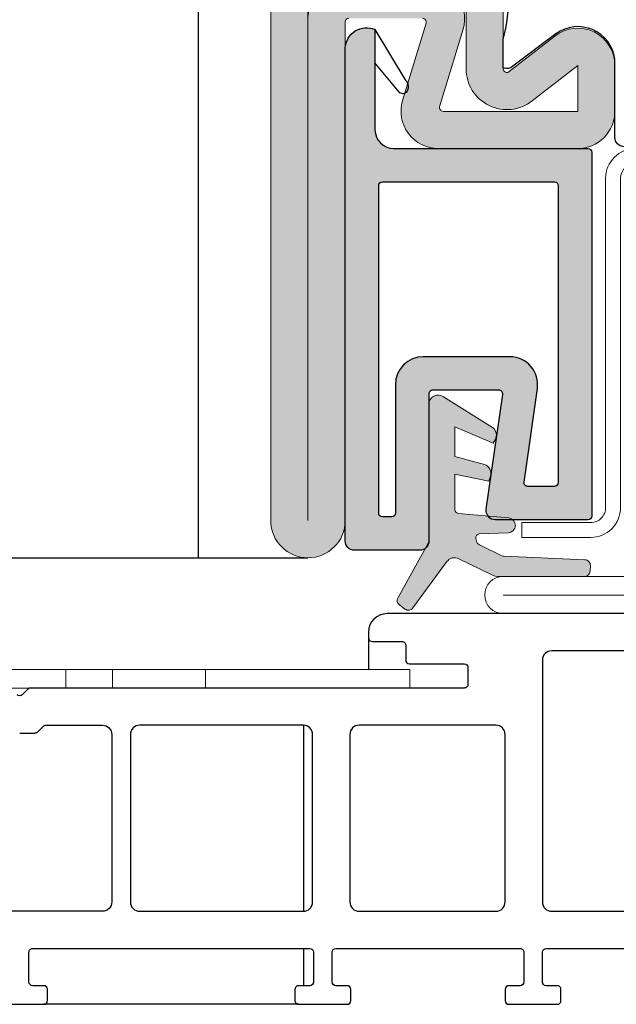
# Model space of a CAD drawing. Units: millimetres. Extents: x -2809 to 69574, y -11633 to 16275.
# Drawn here: x 33392 to 33424, y -1040 to -987 of the extents above; entities that cross this region are included whole.
import ezdxf

# ---------------------------------------------------------------- set-up
doc = ezdxf.new("R2010")
doc.units = ezdxf.units.MM
doc.header["$LTSCALE"] = 2
for name, color, linetype in [('OS_HATCH_02_GalvanizedSteel', 251, 'Continuous'), ('OS_HATCH_05_Gasket', 205, 'Continuous'), ('OS_HATCH_PVC', 253, 'Continuous'), ('OS_L_PVC', 140, 'Continuous'), ('OS_L_Thin', 250, 'Continuous'), ('OS_Thermal b', 1, 'Continuous')]:
    doc.layers.add(name, color=color, linetype=linetype)
doc.layers.add('OS_L_Gasket', color=82, linetype='Continuous', lineweight=9)
doc.layers.add('OS_L_Steel', color=7, linetype='Continuous', lineweight=18)

# ---------------------------------------------------------------- blocks, each defined once
blk = doc.blocks.new('MT 18721CI-05')
at = {"layer": 'OS_Thermal b'}
blk.add_line((90.99901971276267, 6.41715728752024), (91.82744683750207, 6.41715728752024), dxfattribs=at)
for points in [[(151.9980394255836, 0), (110.7490197127336, 0, -0.414213562373095), (109.7490197127336, 1), (109.7490197127336, 1.30000000000291, -0.414213562373095), (109.9490197127452, 1.5), (111.5490197127219, 1.5, 0.414213562374427), (111.7490197127336, 1.69999999999709), (111.7490197127336, 2.5, -0.414213562373095), (111.9490197127452, 2.69999999999709), (114.8980394256068, 2.69999999999709, 0.4142135623690992), (115.0980394255894, 2.899999999994179), (115.0980394256185, 3.80000000000291, 0.4142135623757589), (114.8980394256068, 4), (91.58186242522788, 4, -0.198912367379658), (91.44044106898946, 4.058578643758665), (91.1404410690011, 4.358578643761575, 0.414213562373095), (90.85759835652425, 4.358578643761575)], [(89.69901971274521, 21), (92.29901971275103, 21, -0.414213562370964), (92.49901971276267, 20.80000000000291), (92.49901971276267, 20.19999999999709, -0.414213562373095), (92.29901971275103, 20), (91.69901971274521, 20, 0.414213562370964), (91.49901971276267, 19.80000000000291), (91.49901971276267, 18.19999999999709, 0.414213562373095), (91.69901971274521, 18), (106.5980394257058, 18, 0.414213562373095), (106.7980394257174, 18.19999999999709), (106.7980394257174, 19.80000000000291, 0.414213562370964), (106.5980394257058, 20), (105.9980394257, 20, -0.414213562373095), (105.7980394257174, 20.19999999999709), (105.7980394257174, 20.80000000000291, -0.4142135623725622), (105.9980394257, 21), (108.5980394257058, 21, -0.414213562370964), (108.7980394257174, 20.80000000000291), (108.7980394257174, 20.19999999999709, -0.414213562373095), (108.5980394257058, 20), (107.9980394257, 20, 0.414213562370964), (107.7980394257174, 19.80000000000291), (107.7980394257174, 18.19999999999709, 0.4142135623725622), (107.9980394257, 18), (117.8980394256068, 18, 0.414213562373095), (118.0980394255894, 18.19999999999709), (118.0980394255894, 19.80000000000291, 0.414213562370964), (117.8980394256068, 20), (117.298039425601, 20, -0.414213562373095), (117.0980394255894, 20.19999999999709), (117.0980394255894, 20.80000000000291, -0.4142135623725622), (117.298039425601, 21), (119.8980394256068, 21, -0.414213562370964), (120.0980394255894, 20.80000000000291), (120.0980394255894, 20.19999999999709, -0.414213562373095), (119.8980394256068, 20), (119.298039425601, 20, 0.414213562370964), (119.0980394255894, 19.80000000000291), (119.0980394255894, 18.19999999999709, 0.4142135623725622), (119.298039425601, 18), (129.1980394255952, 18, 0.414213562373095)], [(91.96886819374049, 6.358578643761575), (92.26886819372885, 6.058578643758665, 0.1989123673788304), (92.41028954996727, 6), (95.44803942571161, 6, 0.414213562373095), (95.94803942571161, 6.5), (95.94803942571161, 15.49999999998545, 0.4142135623730951), (95.44803942571161, 15.99999999998545), (86.54999999978463, 16, 0.4142135623736278), (86.04999999978463, 15.49999999998545), (86.04999999978463, 6.5, 0.4142135623730951), (86.54999999978463, 6), (89.58774987552897, 6, 0.1989123673789781), (89.7291712317674, 6.058578643758665), (90.02917123178486, 6.358578643761575)]]:
    blk.add_lwpolyline(points, format="xyb", dxfattribs=at)
for points in [[(106.7480394257, 6.5, -0.414213562373095), (106.2480394257, 6), (97.44803942571161, 6, -0.414213562373095), (96.94803942571161, 6.5), (96.94803942571161, 15.49999999998545, -0.414213562373095), (97.44803942571161, 15.99999999998545), (106.2480394257, 16, -0.414213562373095), (106.7480394257, 15.5)], [(117.0980394255894, 15.5), (117.0980394255894, 6.5, -0.414213562373095), (116.5980394255894, 6), (109.2480394257, 6, -0.414213562373095), (108.7480394257, 6.5), (108.7480394257, 15.5, -0.414213562373095), (109.2480394257, 16), (116.5980394255894, 16, -0.414213562373095)], [(129.3980394256068, 15.5), (129.3980394256068, 2.5, -0.414213562373095), (128.8980394256068, 2), (119.5980394255894, 2, -0.414213562373095), (119.0980394255894, 2.5), (119.0980394255894, 15.5, -0.414213562373095), (119.5980394255894, 16), (128.8980394256068, 16, -0.414213562373095)]]:
    blk.add_lwpolyline(points, format="xyb", close=True, dxfattribs=at)
blk.add_arc((91.82744683750207, 6.21715728752315), 0.2, 45, 90, dxfattribs=at)
blk = doc.blocks.new('A12206-06  L')
at = {"layer": 'OS_L_Steel'}
for p, q in [((-9.094947017729282e-13, 31.00341980056464), (0.9999999999990905, 31.00550132858143)), ((-9.094947017729282e-13, 26.0034198005651), (0.9999999999990905, 26.00550132858189)), ((-9.094947017729282e-13, 23.49901971285908), (0.9999999999990905, 23.49901971285908)), ((1, 18.49901971285908), (0, 18.49901971285908)), ((0, 15.99461962515306), (1, 15.99253809713628)), ((0, 10.99461962515306), (1, 10.99253809713628))]:
    blk.add_line(p, q, dxfattribs=at)
blk.add_lwpolyline([(1, 0), (0.9999999999990905, 41.99803942571043), (-9.094947017729282e-13, 41.99803942571043), (0, 0)], close=True, dxfattribs=at)
blk = doc.blocks.new('99 2813PG-62')
at = {"layer": 'OS_HATCH_PVC'}
h = blk.add_hatch(color=256, dxfattribs=at)
h.dxf.hatch_style = 1
edge = h.paths.add_edge_path()
edge.add_arc((6.767220107620233, 2.297087182319956), 0.1999999999997122, 261.8698976458994, 360)
edge.add_line((6.967220107617322, 2.297087182319956), (6.967220107617322, 5.866485244838259))
edge.add_arc((6.767220107620233, 5.866485244856449), 0.1999999999989086, 0, 90)
edge.add_line((6.767220107620233, 6.066485244838987), (-1.13535528718603, 6.066485244838987))
edge.add_arc((-1.135355287187849, 6.566485244838987), 0.5, 180, 270, ccw=False)
edge.add_line((-1.635355287187849, 6.566485244838987), (-1.635355287187849, 10.06648524483899))
edge.add_arc((-1.135355287187849, 10.06648524483899), 0.5, 90, 180, ccw=False)
edge.add_line((-1.135355287187849, 10.56648524483899), (25.37118824531535, 10.56648524483899))
edge.add_arc((25.30362353663804, 9.418125258933287), 1.150345881494919, -23.11714618408172, 86.63283720594598, ccw=False)
edge.add_line((26.3616012985658, 8.966485244833166), (20.96722010761096, 8.966485244833166))
edge.add_arc((20.96722010761005, 7.966485244833166), 1, 90, 180)
edge.add_line((19.96722010761005, 7.966485244833166), (19.96722010760823, -2.485297559378523))
edge.add_arc((19.76722010760568, -2.485297559382161), 0.2000000000007276, 270, 360, ccw=False)
edge.add_line((19.76722010760568, -2.685297559364699), (0.1999999999970896, -2.685297559364699))
edge.add_arc((0.2000000000043656, -2.485297559382161), 0.2000000000007276, 180, 270, ccw=False)
edge.add_line((0, -2.485297559382161), (0, 2.485297559354876))
edge.add_arc((0.5, 2.485297559382161), 0.5000000000004547, 81.86989764583672, 180, ccw=False)
edge.add_line((0.5707106781192124, 2.980272306187544), (6.738935836370729, 2.099097283580704))
edge = h.paths.add_edge_path(flags=16)
edge.add_arc((0.3646447128121508, 8.066485244838987), 0.1999999999989086, 180, 270, ccw=False)
edge.add_line((0.1646447128150612, 8.066485244838987), (0.1646447128150612, 8.566485244838987))
edge.add_arc((0.3646447128121508, 8.566485244838987), 0.1999999999998181, 90.00000000026063, 180.0000000002605, ccw=False)
edge.add_line((0.3646447128121508, 8.766485244850628), (17.96722010761005, 8.766485244850628))
edge.add_arc((17.96722010761005, 8.566485244838987), 0.2000000000007276, 0, 90, ccw=False)
edge.add_line((18.16722010760714, 8.566485244838987), (18.16722010760714, -0.6852975593719748))
edge.add_arc((17.96722010761005, -0.6852975593646988), 0.1999999999998181, 269.99999999973943, 359.99999999973943, ccw=False)
edge.add_line((17.96722010761005, -0.8852975593763404), (2, -0.8852975593763404))
edge.add_arc((2, -0.6852975593646988), 0.1999999999989086, 180, 270, ccw=False)
edge.add_line((1.80000000000291, -0.6852975593646988), (1.80000000000291, 0.7557830282585201))
edge.add_arc((2, 0.755783028260339), 0.2000000000002728, 81.86989764619409, 180.0000000002605, ccw=False)
edge.add_line((2.028284271247685, 0.9537729269941337), (7.055088073262596, 0.2356580981340812))
edge.add_arc((7.267220107620233, 1.720582338632084), 1.500000000000253, 261.8698976458686, 360.0000000000174)
edge.add_line((8.767220107620233, 1.720582338632084), (8.767220107620233, 6.36648524485463))
edge.add_arc((7.267220107620233, 6.366485244856449), 1.5, 0, 90)
edge.add_line((7.267220107620233, 7.866485244856449), (0.3646447128139698, 7.866485244856449))
at = {"layer": 'OS_L_PVC'}
for points in [[(6.738935836372548, 2.099097283586161, 0.4564120107645921), (6.967220107617322, 2.297087182319956), (6.967220107617322, 5.866485244856449, 0.414213562373095), (6.767220107620233, 6.066485244838987), (-1.135355287187849, 6.066485244838987, -0.414213562373095), (-1.635355287187849, 6.566485244838987), (-1.635355287187849, 10.06648524483899, -0.414213562373095), (-1.135355287187849, 10.56648524483899), (25.37118824531353, 10.56648524483899, -0.5191813097579752), (26.3616012985658, 8.966485244833166), (20.96722010761005, 8.966485244833166, 0.414213562373095), (19.96722010761005, 7.966485244833166), (19.96722010761005, -2.485297559382161, -0.414213562373095), (19.76722010760568, -2.685297559364699), (0.2000000000043656, -2.685297559364699, -0.414213562373095), (0, -2.485297559382161), (0, 2.485297559382161, -0.4564120107648046), (0.5707106781192124, 2.980272306187544)], [(0.3646447128121508, 7.866485244856449, -0.414213562373095), (0.1646447128150612, 8.066485244838987), (0.1646447128150612, 8.566485244838987, -0.414213562373095), (0.3646447128121508, 8.766485244850628), (17.96722010761005, 8.766485244850628, -0.414213562373095), (18.16722010760714, 8.566485244838987), (18.16722010761441, -0.6852975593646988, -0.414213562373095), (17.96722010761005, -0.8852975593763404), (2, -0.8852975593763404, -0.414213562373095), (1.80000000000291, -0.6852975593646988), (1.80000000000291, 0.755783028260339, -0.4564120107644875), (2.028284271247685, 0.9537729269941337), (7.055088073262596, 0.2356580981286243, 0.456412010764847), (8.767220107620233, 1.720582338632084), (8.767220107620233, 6.366485244856449, 0.414213562373095), (7.267220107620233, 7.866485244856449)]]:
    blk.add_lwpolyline(points, format="xyb", close=True, dxfattribs=at)
blk.add_lwpolyline([(26.3616012985658, 8.966485244833166), (23.65263845064328, 7.335056942363735, -0.2538271716761082), (23.19909679599368, 7.187547169218305), (23.1006623859721, 7.214972904883325, -0.5212266757723827), (22.95841913827462, 7.627179747534683), (24.56329622546036, 8.966485244833166)], format="xyb", dxfattribs=at)
blk = doc.blocks.new('CO99006-72')
at = {"layer": 'OS_Thermal b'}
blk.add_lwpolyline([(3.13420705505996, 0, 0.06198697246279702), (0.6831274379219394, 0.3050420985673554), (1.542503014206886e-09, 0.3050420985673554), (-0.6831274379219394, 0.3050420985673554, 0.06198697246205353), (-3.134207055030856, 0), (-4.654191311332397, 0, -0.2842944885136121), (-4.57950256447657, 0.5207412637828384), (-2.833632791909622, 2.830243196891388, 0.5699583867700956), (-4.192502505262382, 6), (-8.400000000023283, 6, -0.4142135623730946), (-8.900000000023283, 6.5), (-8.900000001041917, 9.299999996088445, -0.4142135623717631), (-8.700000000040745, 9.5), (-7.400000000023283, 9.5, -0.414213562373095), (-7.200000000040745, 9.299999999988358), (-7.200000000040745, 8.099999999511056, 0.414213562373095), (-6.700000000040745, 7.599999999511056), (-4.700000000040745, 7.599999999511056, 0.414213562373095), (-4.200000000040745, 8.099999999511056), (-4.200000000040745, 9.299999470764305, -0.4142135623734279), (-4.000000000029104, 9.499999470746843), (-2.749999999505235, 9.499999470746843, 0.414213562373095), (-2.249999999505235, 9.999999470746843), (-2.249999999505235, 17.26715728754061, -0.1989123673802753), (-2.22071067764773, 17.33786796565983), (-2.129289321397664, 17.42928932188079, 0.4142135623730941), (-2.129289321397664, 17.57071067811921), (-2.22071067764773, 17.66213203436928, -0.1989123673802753), (-2.249999999505235, 17.73284271248849), (-2.249999999505235, 25.00000052925316, 0.414213562373095), (-2.749999999505235, 25.50000052925316), (-4.000000000029104, 25.50000052925316, -0.414213562373095), (-4.200000000040745, 25.70000052923569), (-4.200000000040745, 26.90000000051805, 0.414213562373095), (-4.700000000040745, 27.40000000051805), (-6.700000000040745, 27.40000000051805, 0.414213562373095), (-7.200000000040745, 26.90000000051805), (-7.200000000011642, 25.70000000001164, -0.414213562373095), (-7.400000000023283, 25.5), (-8.700000000040745, 25.5, -0.4142135623724291), (-8.900000001041917, 25.70000000391155), (-8.900000000023283, 28.5, -0.4142135623729618), (-8.400000000023283, 29), (-4.192502505262382, 29, 0.5699583867700961), (-2.833632791909622, 32.16975680310861), (-4.57950256447657, 34.47925873621716, -0.2842944885027652), (-4.654191311332397, 34.99999999998545), (-3.13420705505996, 35, 0.06198697246279702), (-0.6831274379219394, 34.69495790143264), (1.542503014206886e-09, 34.69495790143264), (0.6831274379219394, 34.69495790143264, 0.06198697246205353), (3.134207055030856, 35), (4.654191311332397, 34.99999999998545, -0.2842944885010245), (4.57950256447657, 34.47925873621716), (2.833632791909622, 32.16975680310861, 0.5699583867700936), (4.192502505233278, 29), (8.39999999999418, 29, -0.414213562373095), (8.89999999999418, 28.5), (8.89999999999418, 25.70000000001164, -0.4142135623717635), (8.700000000011642, 25.5), (7.399999999994179, 25.5, -0.414213562373095), (7.200000000011642, 25.70000000001164), (7.200000000011642, 26.90000000051805, 0.414213562373095), (6.700000000011642, 27.40000000051805), (4.700000000011642, 27.40000000051805, 0.414213562373095), (4.200000000011642, 26.90000000051805), (4.200000000011642, 25.70000000001164, -0.4142135623730954), (4.000000000029104, 25.5), (2.750000000494765, 25.5, 0.414213562373095), (2.250000000494765, 25), (2.250000002590241, 17.73284271248849, -0.1989123673803106), (2.220710680732736, 17.66213203436928), (2.12928932448267, 17.57071067811921, 0.414213562373094), (2.12928932448267, 17.42928932188079), (2.220710680732736, 17.33786796565983, -0.1989123673802842), (2.250000002590241, 17.26715728754061), (2.250000000494765, 10, 0.414213562373095), (2.750000000494765, 9.5), (4.000000000029104, 9.5, -0.414213562373095), (4.200000000011642, 9.299999999988358), (4.200000000011642, 8.099999999511056, 0.414213562373095), (4.700000000011642, 7.599999999511056), (6.700000000011642, 7.599999999511056, 0.414213562373095), (7.200000000011642, 8.099999999511056), (7.200000000011642, 9.299999999988358, -0.414213562373095), (7.399999999994179, 9.5), (8.700000000011642, 9.5, -0.4142135623717631), (8.89999999999418, 9.299999999988358), (8.89999999999418, 6.5, -0.4142135623732282), (8.39999999999418, 6), (4.192502505233278, 6, 0.5699583867701699), (2.833632791909622, 2.830243196891388), (4.57950256447657, 0.5207412637828384, -0.2842944885119186), (4.654191311332397, 0)], format="xyb", close=True, dxfattribs=at)
blk = doc.blocks.new('MT 7218HF-0X')
at = {"layer": 'OS_HATCH_02_GalvanizedSteel'}
h = blk.add_hatch(color=256, dxfattribs=at)
h.dxf.hatch_style = 1
h.paths.add_polyline_path([(57.99999999999454, 72.00000000000546), (-5.456968210637569e-12, 72.00000000000546, 1), (-5.456968210637569e-12, 68.00000000000546), (26.79999999999382, 68.00000000000546, -0.4142135623729605), (26.99999999999272, 67.80000000000663), (26.99999999999454, 63.84334091644106, -0.5030835133117066), (26.74211057709804, 63.65190211494915), (22.57889422896009, 64.9108224064972, 0.5030835133116399), (19.99999999999454, 62.99643439157816), (19.99999999999636, 55.50000000000065, 0.4142135623734557), (21.99999999999863, 53.50000000000182), (24.46914677622799, 53.50000000000546, 0.6248693519088807), (26.04516828343835, 56.73132295065724), (24.13449931793717, 59.17686770494054, -0.6248693519093862), (24.29210146865837, 59.50000000000546), (33.70789853133755, 59.50000000000546, -0.6248693519095162), (33.86550068205942, 59.17686770493902), (31.95483171655741, 56.73132295065647, 0.624869351909517), (33.53085322376961, 53.50000000000546), (36.00000000000273, 53.50000000000546, 0.4142135623736638), (38.00000000001091, 55.50000000001752), (37.99999999999636, 62.9964343915821, 0.5030835133109561), (35.42110577102987, 64.91082240649747), (31.25788942289103, 63.65190211494914, -0.503083513311565), (30.99999999999454, 63.84334091644094), (30.99999999999454, 67.80000000000564, -0.4142135623730951), (31.19999999999436, 68.00000000000546), (57.99999999999454, 68.00000000000546, 1)])
h.paths.add_polyline_path([(26.99999999999454, 70.00000000000546), (30.99999999999454, 70.00000000000546, 0.4142135623730951), (28.99999999999454, 68.00000000000546), (28.99999999999454, 63.5739186040495, 0.503083513311746), (31.57889422896296, 61.65953058912997), (35.7223988438942, 62.91249022458202, -0.536366482215886), (35.99999999999272, 62.72815883666406), (36.00000000002547, 55.50000000000546), (33.53085322376864, 55.50000000000546), (35.4415221892712, 57.94554475428637, 0.624869351909679), (33.70789853133735, 61.50000000000546), (24.29210146865994, 61.50000000000546, 0.6248693519095181), (22.5584778107251, 57.94554475428644), (24.4691467762259, 55.50000000000546), (21.99999999999636, 55.50000000000182), (21.99999999999454, 62.72815883666303, -0.4706668616988518), (22.23754225521953, 62.92460368661523), (26.42110577102569, 61.65953058913011, 0.503083513311746), (28.99999999999454, 63.57391860404995), (28.99999999999454, 68.00000000000546, 0.4142135623730951)], flags=16)
at = {"layer": 'OS_L_Steel'}
for points in [[(57.99999999999454, 72.00000000000546), (-5.456968210637569e-12, 72.00000000000546, 0.9999999999999999), (-5.456968210637569e-12, 68.00000000000546), (26.79999999999563, 68.00000000000546, -0.414213562373095), (26.99999999999272, 67.80000000000473)], [(26.99999999999454, 63.84334091644087, -0.5030835133096941), (26.74211057709908, 63.65190211494883), (22.57889422896187, 64.91082240649666, 0.503083513311661), (19.99999999999454, 62.9964343915799), (19.99999999999636, 55.50000000000182, 0.4142135623732948), (21.99999999999636, 53.50000000000182), (24.46914677622408, 53.50000000000546, 0.6248693519093407), (26.04516828343912, 56.73132295065625), (24.1344993179373, 59.17686770494038, -0.6248693519092466), (24.29210146865807, 59.50000000000546), (33.70789853133829, 59.50000000000546, -0.6248693519092603)]]:
    blk.add_lwpolyline(points, format="xyb", dxfattribs=at)
for points in [[(26.99999999999454, 70.00000000000546), (-5.456968210637569e-12, 70.00000000000546), (57.99999999999454, 70.00000000000546), (30.99999999999454, 70.00000000000546, 0.414213562373095), (28.99999999999454, 68.00000000000546, 0.414213562373095)], [(22.55847781072407, 57.94554475428777), (24.4691467762259, 55.50000000000546), (21.99999999999636, 55.50000000000182), (21.99999999999454, 62.72815883666226, -0.4706668617000076), (22.23754225521952, 62.92460368661523), (26.42110577102721, 61.65953058912964, 0.5030835133115122), (28.99999999999454, 63.57391860405005), (28.99999999999454, 68.00000000000546), (28.99999999999454, 63.57391860405005, 0.5030835133116547), (31.57889422896187, 61.65953058912964), (35.76245774476956, 62.92460368661523, -0.4706668616979701), (35.99999999999272, 62.72815883666226), (36.00000000002547, 55.50000000000546), (33.53085322376864, 55.50000000000546), (35.44152218927229, 57.94554475428777, 0.6248693519092502), (33.70789853133829, 61.50000000000546), (24.29210146865989, 61.50000000000546, 0.6248693519092459)]]:
    blk.add_lwpolyline(points, format="xyb", close=True, dxfattribs=at)
blk.add_blockref('CO99006-72', (28.99999999999818, 24.50000000000455))
blk = doc.blocks.new('G99013-60')
at = {"layer": 'OS_HATCH_05_Gasket'}
h = blk.add_hatch(color=256, dxfattribs=at)
h.dxf.hatch_style = 1
edge = h.paths.add_edge_path()
edge.add_line((5.499487346880414, 4.688782578520659), (5.123732498389472, 2.860392559951833))
edge.add_line((5.123732498389472, 2.860392559951833), (5.397371761563591, 2.7732808639621))
edge.add_arc((5.549044195048737, 3.249721283028975), 0.4999999999999261, 252.341385181532, 341.9473875741126)
edge.add_line((6.024430373751784, 3.094776192437166), (6.449982004558478, 4.688782578520659))
edge.add_line((6.449982004558478, 4.688782578520659), (8.045463427437426, 4.688782578520659))
edge.add_line((8.045463427437426, 4.688782578520659), (7.171660792973853, 2.633172675976766))
edge.add_line((7.171660792973853, 2.633172675976766), (7.355719971232247, 2.52485738796031))
edge.add_arc((7.609308619863441, 2.955778259216913), 0.4999999999991451, 239.5240068344092, 324.2586327293786)
edge.add_line((8.01513962055651, 2.663714569458079), (9.657521779081435, 5.289169803359073))
edge.add_arc((9.251690778387456, 5.581233493118816), 0.500000000000352, 324.2586327293549, 450.0000000001042)
edge.add_line((9.251690778386546, 6.081233493118816), (1.985469237537473, 6.081233493118816))
edge.add_arc((1.985469237538382, 6.581233493116997), 0.499999999998181, 237.25114314829182, 269.99999999989575, ccw=False)
edge.add_line((1.714990391988977, 6.160708590039576), (-1.122025650626711, 7.736691276214515))
edge.add_arc((-1.284312957956899, 7.484376334366061), 0.3000000000007862, 57.25114314841088, 141.9975391196741)
edge.add_line((-1.520708250937787, 7.669084930422287), (-1.747504284895513, 7.378824942315987))
edge.add_arc((-1.511108991914625, 7.194116346261126), 0.3000000000001291, 141.9975391198794, 234.7324212100426)
edge.add_line((-1.684327706366275, 6.949177013029839), (0.80127405139865, 5.111307825570293))
edge.add_arc((0.5125761939780205, 4.703075603519665), 0.4999999999996558, -26.579161349885624, 54.73242120982877, ccw=False)
edge.add_line((0.9597347085000365, 4.479358677718665), (0.105676412827961, 2.736548582018258))
edge.add_arc((0.9999934418729026, 2.289114730415349), 0.9999999999999926, 153.4208386500912, 180.207504625284)
edge.add_line((0, 2.285493099408086), (0, -2.285493099408086))
edge.add_arc((0.2999980325612341, -2.284406610105634), 0.2999999999993594, 180.2075046253365, 267.3347938986798)
edge.add_line((0.2860480781273509, -2.584082099211628), (0.5882664318069146, -2.597295513232893))
edge.add_arc((0.6022163862407979, -2.297620024125536), 0.300000000000736, 267.3347938986919, 357.7737992508418)
edge.add_line((0.9019899635204638, -2.30927345132659), (1.090283593439381, 2.034405068994602))
edge.add_arc((1.390057170718137, 2.022751641790364), 0.3000000000001783, 153.7782657988052, 177.7737992502275, ccw=False)
edge.add_line((1.120929922552023, 2.155305496108667), (1.699891472273521, 3.367093849980847))
edge.add_arc((1.969018720440545, 3.234539995667546), 0.2999999999987777, 102.53605671218952, 153.778265799739, ccw=False)
edge.add_line((1.90390253176156, 3.527387877632464), (2.0476970220152, 3.559361300473483))
edge.add_arc((2.09110781446725, 3.364129379162932), 0.1999999999998105, 2.2895965176927007, 102.53605671198233, ccw=False)
edge.add_line((2.29094814758173, 3.372119451788876), (2.353067884008851, 1.818437851924955))
edge.add_arc((2.75274855023963, 1.834417997176843), 0.4000000000011885, 182.2895965176823, 354.8079344773938)
edge.add_line((3.151107326285455, 1.798220130571281), (3.397236617904127, 4.506881511823394))
edge.add_arc((3.596416005926585, 4.488782578520386), 0.1999999999992688, 89.99999999973949, 174.8079344773171, ccw=False)
edge.add_line((3.596416005927495, 4.688782578520659), (5.499487346880414, 4.688782578520659))
at = {"layer": 'OS_L_Gasket'}
blk.add_lwpolyline([(5.499487346880414, 4.688782578520659), (5.123732498389472, 2.860392559951833), (5.397371761563591, 2.7732808639621, 0.4122008971174577), (6.024430373751784, 3.094776192437166), (6.449982004558478, 4.688782578520659), (8.045463427437426, 4.688782578520659), (7.171660792973853, 2.633172675976766), (7.355719971232247, 2.52485738796031, 0.3875463109390612), (8.01513962055651, 2.663714569458079), (9.657521779081435, 5.289169803359073, 0.6112495829829131), (9.251690778386546, 6.081233493118816), (1.985469237537473, 6.081233493118816, -0.1438744206825321), (1.714990391988977, 6.160708590039576), (-1.122025650626711, 7.736691276214515, 0.3876053821258646), (-1.520708250937787, 7.669084930422287), (-1.747504284895513, 7.378824942315987, 0.4282642635936374), (-1.684327706366275, 6.949177013029839), (0.80127405139865, 5.111307825570293, -0.3704648234495806), (0.9597347085000365, 4.479358677718665), (0.105676412827961, 2.736548582018258, 0.1174140182522154), (0, 2.285493099408086), (0, -2.285493099408086, 0.3996034959394921), (0.2860480781273509, -2.584082099211628), (0.5882664318069146, -2.597295513232893, 0.4164595210028088), (0.9019899635204638, -2.30927345132659), (1.090283593439381, 2.034405068994602, -0.1050845310183344), (1.120929922552023, 2.155305496108667), (1.699891472273521, 3.367093849980847, -0.2273881122502262), (1.90390253176156, 3.527387877632464), (2.0476970220152, 3.559361300473483, -0.4676175358391907), (2.29094814758173, 3.372119451788876), (2.353067884008851, 1.818437851924955, 0.9367524242595369), (3.151107326285455, 1.798220130571281), (3.397236617904127, 4.506881511823394, -0.3879142674140761), (3.596416005927495, 4.688782578520659)], format="xyb", close=True, dxfattribs=at)
blk = doc.blocks.new('E99401-06')
at = {"layer": 'OS_L_Steel'}
for p, q in [((7.200953724304782, 2.000000000000909), (-7.301242475468825, 2.000000000022737)), ((26.79875883831664, 2), (12.39656395228485, 2)), ((7.201241161683356, 1), (-7.201241161683356, 1)), ((-7.201241161683356, 1), (7.201241161683356, 1)), ((7.201241161683356, 0), (7.201241161683356, 1)), ((12.39627651494629, 1), (26.79875883831664, 1)), ((26.79875883831664, 1), (12.39627651494629, 1)), ((12.39627651494629, -1.546140993013978e-11), (12.39627651494811, 1)), ((7.201241161683356, 0), (-7.201241161683356, 0)), ((12.39627651494629, -1.546140993013978e-11), (26.79875883831664, 0))]:
    blk.add_line(p, q, dxfattribs=at)
for centre, radius, start, end in [((9.798758838294816, 1.893189000000348), 2.600000000000625, 2.354439299175906, 177.6455607008241), ((9.798758838316644, 1.893189000000348), 1.599999999978201, 2.354439299254005, 177.6455607008241), ((-7.201241161683356, 1), 1, 90, 270), ((7.20095372432661, 2.000000000022737), 1.000000000022283, 269.9999999986451, 357.6455606995723), ((12.39656395226666, 1.999999999979082), 0.9999999999787794, 182.3544392979502, 269.9999999987493), ((26.79875883831664, 1), 1, 270, 90)]:
    blk.add_arc(centre, radius, start, end, dxfattribs=at)
blk = doc.blocks.new('E99413-05')
at = {"layer": 'OS_L_Steel'}
blk.add_lwpolyline([(0, 0), (0, 3.702445743956559, -0.414213562373095), (0.8000000000001819, 4.502445743956741), (18.50271660599174, 4.502445743956741, 0.414213562373095), (20.1027166059921, 6.102445743957105), (20.1027166059921, 24.89871429722098, 0.414213562373095), (18.50271660599174, 26.49871429722134), (0.8000000000001819, 26.49871429722134, -0.414213562373095), (0, 27.29871429722152), (0, 31.00116004117808), (-0.8000000000001819, 31.00116004117808), (-0.8000000000001819, 27.29871429722152, 0.414213562373095), (0.8000000000001819, 25.69871429722116), (18.50271660599174, 25.69871429722116, -0.414213562373095), (19.30271660599192, 24.89871429722098), (19.30271660599192, 6.102445743957105, -0.414213562373095), (18.50271660599174, 5.302445743956923), (0.8000000000001819, 5.302445743956923, 0.414213562373095), (-0.8000000000001819, 3.702445743956559), (-0.8000000000001819, 0)], format="xyb", close=True, dxfattribs=at)

msp = doc.modelspace()

# ---------------------------------------------------------------- linework, layer by layer
at = {"layer": 'OS_L_Thin'}
for p, q in [((33402.00524838782, -942.352187265009), (33402.0033836267, -1016.185111638457)), ((33411.15259965277, -1020.485077131838), (33411.15259965277, -1022.185077134818)), ((33407.65161936498, -1025.185077134818), (33407.65161936498, -1035.185077134818)), ((33407.65161936498, -1037.185077134818), (33407.65161936498, -1039.185077134818)), ((33407.40161936498, -1040.185077134818), (33393.70259966469, -1040.185077134818))]:
    msp.add_line(p, q, dxfattribs=at)
msp.add_lwpolyline([(33376.90441687918, -1016.185258474499), (33407.90078245616, -1016.185258474499)], dxfattribs=at)

# ---------------------------------------------------------------- block references
for name, p, rotation in [('MT 7218HF-0X', (33477.90078245616, -1014.185077134818), 90.00000000000001), ('99 2813PG-62', (33420.46776859975, -1014.144438784868), 90.00000000000001), ('E99413-05', (33450.40144537902, -1014.287793737203), 90), ('G99013-60', (33420.48251684523, -1017.191697497219), 90), ('A12206-06  L', (33371.38357995963, -1022.185077134818), 270)]:
    msp.add_blockref(name, p, dxfattribs=dict(rotation=rotation))
msp.add_blockref('E99401-06', (33425.60202359176, -1019.185077134818))
at = {"xscale": -1, "rotation": 180}
msp.add_blockref('MT 18721CI-05', (33301.40357994056, -1019.185077134818), dxfattribs=at)

doc.saveas('drawing.dxf')
